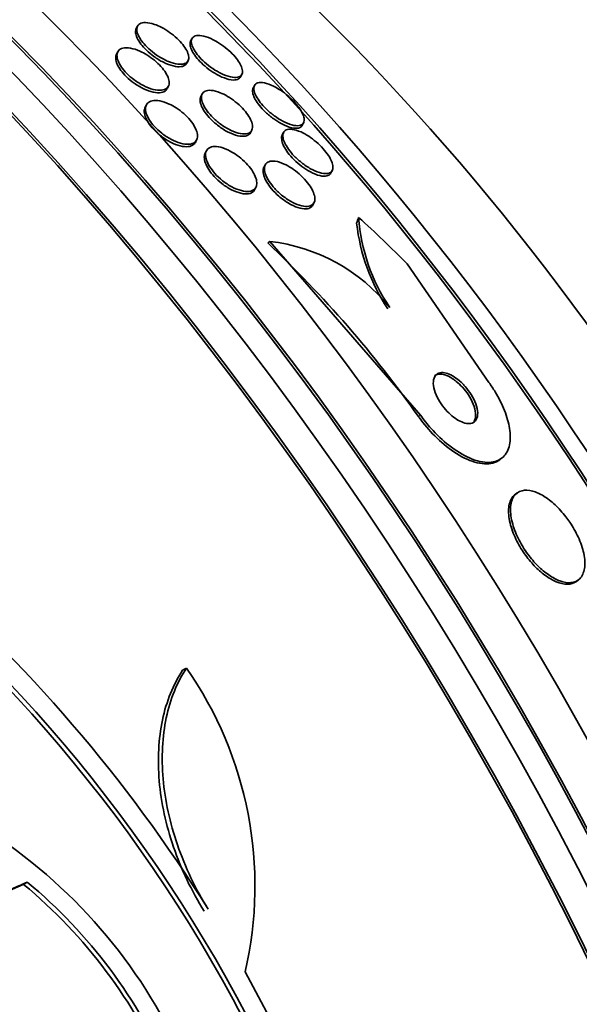
# Model space of a CAD drawing. Units: millimetres. Extents: x 0 to 1478, y 0 to 1758.
# Drawn here: x 266 to 273, y 481 to 494 of the extents above; entities that cross this region are included whole.
import ezdxf
from ezdxf import colors
from ezdxf.entities.mleader import LeaderData, LeaderLine
from ezdxf.math import Vec2, Vec3

# ---------------------------------------------------------------- set-up
doc = ezdxf.new("R2010")
doc.units = ezdxf.units.MM
doc.layers.add('DV6_Défaut', color=7, linetype='Continuous')
doc.layers.add('Défaut', color=7, linetype='Continuous')

# ---------------------------------------------------------------- blocks, each defined once
blk = doc.blocks.new('_DOT')
at = {"color": 0}
blk.add_line((0, 0), (-1, 0), dxfattribs=at)
at = {"color": 0, "const_width": 0.333}
blk.add_lwpolyline([(-0.1665, 0, 1), (0.1665, 0, 1)], format="xyb", close=True, dxfattribs=at)
blk = doc.blocks.new('SE5')
at = {"layer": 'DV6_Défaut', "color": 7, "linetype": 'Continuous', "lineweight": 35}
for p, q in [((267.394, 493.534), (267.377, 493.502)), ((268.111, 493.369), (268.094, 493.337)), ((267.133, 493.195), (267.117, 493.163)), ((268.043, 493.047), (268.06, 493.079)), ((268.752, 492.866), (268.769, 492.899)), ((267.784, 492.711), (267.801, 492.743)), ((268.935, 492.752), (268.918, 492.719)), ((268.245, 492.64), (268.228, 492.607)), ((267.51, 492.498), (267.494, 492.466)), ((269.566, 492.229), (269.583, 492.262)), ((268.883, 492.131), (268.9, 492.164)), ((269.319, 492.134), (269.302, 492.101)), ((268.156, 492.003), (268.172, 492.035)), ((268.302, 491.893), (268.286, 491.861)), ((269.077, 491.707), (269.06, 491.674)), ((269.944, 491.6), (269.961, 491.633)), ((268.938, 491.381), (268.954, 491.412)), ((269.704, 491.177), (269.721, 491.21)), ((269.136, 490.699), (269.11, 490.679)), ((271.124, 488.412), (269.136, 490.699)), ((270.95, 490.403), (272.026, 488.842)), ((272.168, 487.822), (272.194, 487.842)), ((272.398, 487.385), (272.371, 487.365)), ((273.179, 486.22), (273.205, 486.24)), ((268.038, 485.079), (267.987, 485.049)), ((265.941, 482.259), (265.891, 482.23))]:
    blk.add_line(p, q, dxfattribs=at)
at = {"layer": 'DV6_Défaut', "color": 7, "linetype": 'Continuous', "lineweight": 18}
blk.add_line((271.124, 488.412), (271.098, 488.392), dxfattribs=at)
at = {"layer": 'DV6_Défaut', "color": 7, "linetype": 'Continuous', "lineweight": 35}
for centre, radius, start, end in [((272.808, 491.219), 2.541, 186.3566, 213.6547), ((272.729, 491.189), 2.427, 184.1069, 214.0466), ((258.702, 479.627), 15.181, 35.2635, 46.7194), ((268.865, 488.329), 2.385, 38.992, 83.4739), ((251.378, 471.345), 19.652, 8.9207, 63.1594), ((251.41, 471.362), 19.674, 8.9503, 63.1225), ((251.524, 471.426), 19.799, 31.9529, 49.4482), ((263.945, 482.212), 4.997, 346.8599, 35.0085), ((261.645, 477.099), 6.953, 24.2507, 57.4786), ((261.59, 477.047), 6.735, 23.3138, 50.308), ((261.638, 477.075), 6.737, 23.3206, 50.3054), ((251.252, 471.323), 20.086, 8.6252, 29.0499)]:
    blk.add_arc(centre, radius, start, end, dxfattribs=at)
for centre, major_axis, ratio, start_param, end_param in [((258.386, 476.441), (13.417, -23.239), 0.57735, 0.180825, 2.960768), ((258.386, 476.441), (13.39, -23.192), 0.57735, 0.26037, 2.881222), ((258.846, 476.707), (13.294, -23.026), 0.57735, 0.280237, 2.861356), ((259.27, 476.952), (13.173, -22.816), 0.57735, 0.274513, 2.86708), ((259.27, 476.952), (13.146, -22.769), 0.57735, 0.342208, 2.799385), ((259.977, 477.36), (12.953, -22.435), 0.57735, 0.333705, 2.807888), ((262.452, 478.789), (11.988, -20.764), 0.57735, 0.416483, 2.633914), ((262.806, 478.993), (11.823, -20.477), 0.57735, 0.498917, 2.642675), ((262.452, 478.789), (-11.958, 20.712), 0.57735, 3.617637, 5.636629), ((264.721, 480.099), (10.75, -18.62), 0.57735, 0.662755, 2.478838), ((270.66, 483.528), (7.875, -13.64), 0.57735, 0.196525, 2.945067), ((271.973, 490.04), (-1.204, 1.597), 0.814444, 0.472663, 0.520664), ((262.611, 480.845), (-9.309, 12.347), 0.814444, 4.882109, 4.939825)]:
    blk.add_ellipse(centre, major_axis=major_axis, ratio=ratio, start_param=start_param, end_param=end_param, dxfattribs=at)
for points, knots in [([(268.042, 493.046), (268.039, 493.04), (268.035, 493.034), (268.031, 493.029), (268.016, 493.014), (267.995, 493.004), (267.967, 493.001), (267.939, 492.997), (267.903, 493), (267.863, 493.01), (267.824, 493.02), (267.779, 493.036), (267.734, 493.059), (267.693, 493.079), (267.65, 493.105), (267.61, 493.135), (267.575, 493.16), (267.541, 493.189), (267.51, 493.218), (267.483, 493.245), (267.458, 493.273), (267.438, 493.299), (267.417, 493.326), (267.401, 493.353), (267.39, 493.377), (267.378, 493.403), (267.371, 493.427), (267.369, 493.448), (267.367, 493.469), (267.37, 493.487), (267.377, 493.502)], [0, 0, 0, 0, 0.040583, 0.040583, 0.040583, 0.164015, 0.164015, 0.164015, 0.294726, 0.294726, 0.294726, 0.42154, 0.42154, 0.42154, 0.534091, 0.534091, 0.534091, 0.631176, 0.631176, 0.631176, 0.719861, 0.719861, 0.719861, 0.808583, 0.808583, 0.808583, 0.903991, 0.903991, 0.903991, 1, 1, 1, 1]), ([(267.714, 493.516), (267.748, 493.498), (267.783, 493.476), (267.817, 493.452), (267.851, 493.428), (267.885, 493.401), (267.915, 493.373), (267.943, 493.346), (267.969, 493.318), (267.991, 493.291), (268.012, 493.264), (268.029, 493.238), (268.042, 493.214), (268.055, 493.187), (268.064, 493.163), (268.067, 493.142), (268.071, 493.118), (268.068, 493.097), (268.06, 493.081), (268.052, 493.062), (268.036, 493.049), (268.014, 493.041), (267.991, 493.032), (267.96, 493.03), (267.925, 493.034), (267.889, 493.038), (267.847, 493.05), (267.802, 493.068), (267.761, 493.085), (267.717, 493.108), (267.673, 493.135), (267.636, 493.159), (267.597, 493.188), (267.563, 493.217), (267.533, 493.244), (267.504, 493.272), (267.48, 493.3), (267.457, 493.327), (267.437, 493.354), (267.422, 493.379), (267.407, 493.406), (267.396, 493.431), (267.39, 493.454), (267.384, 493.478), (267.383, 493.5), (267.388, 493.518), (267.393, 493.539), (267.405, 493.554), (267.423, 493.565), (267.442, 493.577), (267.469, 493.582), (267.501, 493.582), (267.534, 493.581), (267.573, 493.573), (267.616, 493.558), (267.647, 493.548), (267.68, 493.533), (267.714, 493.516)], [0, 0, 0, 0, 0.046842, 0.046842, 0.046842, 0.093895, 0.093895, 0.093895, 0.138392, 0.138392, 0.138392, 0.182475, 0.182475, 0.182475, 0.229634, 0.229634, 0.229634, 0.282356, 0.282356, 0.282356, 0.341661, 0.341661, 0.341661, 0.406066, 0.406066, 0.406066, 0.470928, 0.470928, 0.470928, 0.53036, 0.53036, 0.53036, 0.581683, 0.581683, 0.581683, 0.627174, 0.627174, 0.627174, 0.671099, 0.671099, 0.671099, 0.717167, 0.717167, 0.717167, 0.768087, 0.768087, 0.768087, 0.825368, 0.825368, 0.825368, 0.888455, 0.888455, 0.888455, 0.953722, 0.953722, 0.953722, 1, 1, 1, 1]), ([(268.424, 493.337), (268.457, 493.319), (268.492, 493.296), (268.526, 493.272), (268.559, 493.247), (268.592, 493.219), (268.622, 493.19), (268.65, 493.164), (268.676, 493.136), (268.697, 493.109), (268.718, 493.083), (268.735, 493.057), (268.748, 493.033), (268.761, 493.008), (268.77, 492.984), (268.774, 492.964), (268.779, 492.94), (268.778, 492.921), (268.772, 492.905), (268.764, 492.887), (268.75, 492.874), (268.731, 492.866), (268.709, 492.858), (268.68, 492.856), (268.645, 492.861), (268.61, 492.866), (268.568, 492.878), (268.524, 492.898), (268.489, 492.913), (268.451, 492.933), (268.414, 492.956), (268.376, 492.98), (268.337, 493.008), (268.301, 493.038), (268.27, 493.065), (268.24, 493.094), (268.214, 493.122), (268.19, 493.149), (268.169, 493.176), (268.152, 493.201), (268.135, 493.228), (268.122, 493.252), (268.114, 493.275), (268.105, 493.299), (268.102, 493.321), (268.103, 493.34), (268.105, 493.361), (268.113, 493.377), (268.126, 493.389), (268.141, 493.402), (268.163, 493.41), (268.191, 493.411), (268.221, 493.413), (268.257, 493.407), (268.298, 493.394), (268.336, 493.381), (268.38, 493.362), (268.424, 493.337)], [0, 0, 0, 0, 0.04642, 0.04642, 0.04642, 0.0931, 0.0931, 0.0931, 0.136632, 0.136632, 0.136632, 0.17923, 0.17923, 0.17923, 0.224858, 0.224858, 0.224858, 0.276432, 0.276432, 0.276432, 0.335483, 0.335483, 0.335483, 0.400963, 0.400963, 0.400963, 0.468026, 0.468026, 0.468026, 0.51959, 0.51959, 0.51959, 0.571556, 0.571556, 0.571556, 0.617322, 0.617322, 0.617322, 0.659969, 0.659969, 0.659969, 0.703881, 0.703881, 0.703881, 0.752372, 0.752372, 0.752372, 0.807673, 0.807673, 0.807673, 0.870221, 0.870221, 0.870221, 0.937231, 0.937231, 0.937231, 1, 1, 1, 1]), ([(267.516, 493.156), (267.55, 493.135), (267.584, 493.111), (267.616, 493.085), (267.648, 493.059), (267.677, 493.03), (267.703, 493.002), (267.728, 492.974), (267.75, 492.946), (267.766, 492.919), (267.783, 492.891), (267.795, 492.865), (267.803, 492.84), (267.81, 492.814), (267.812, 492.791), (267.809, 492.77), (267.805, 492.748), (267.795, 492.73), (267.779, 492.717), (267.762, 492.702), (267.738, 492.693), (267.708, 492.69), (267.677, 492.687), (267.64, 492.691), (267.599, 492.701), (267.56, 492.711), (267.516, 492.728), (267.471, 492.751), (267.431, 492.772), (267.389, 492.798), (267.35, 492.827), (267.315, 492.853), (267.281, 492.882), (267.252, 492.911), (267.225, 492.939), (267.201, 492.968), (267.182, 492.996), (267.162, 493.024), (267.148, 493.051), (267.138, 493.076), (267.127, 493.103), (267.122, 493.128), (267.123, 493.149), (267.123, 493.173), (267.13, 493.193), (267.142, 493.209), (267.155, 493.226), (267.176, 493.238), (267.201, 493.244), (267.229, 493.251), (267.263, 493.251), (267.301, 493.244), (267.339, 493.237), (267.382, 493.224), (267.426, 493.204), (267.456, 493.191), (267.486, 493.174), (267.516, 493.156)], [0, 0, 0, 0, 0.046308, 0.046308, 0.046308, 0.092728, 0.092728, 0.092728, 0.137882, 0.137882, 0.137882, 0.184162, 0.184162, 0.184162, 0.234296, 0.234296, 0.234296, 0.289899, 0.289899, 0.289899, 0.350824, 0.350824, 0.350824, 0.414393, 0.414393, 0.414393, 0.475851, 0.475851, 0.475851, 0.531194, 0.531194, 0.531194, 0.580164, 0.580164, 0.580164, 0.625716, 0.625716, 0.625716, 0.671437, 0.671437, 0.671437, 0.72024, 0.72024, 0.72024, 0.774069, 0.774069, 0.774069, 0.833422, 0.833422, 0.833422, 0.896525, 0.896525, 0.896525, 0.959132, 0.959132, 0.959132, 1, 1, 1, 1]), ([(268.752, 492.865), (268.748, 492.859), (268.744, 492.853), (268.739, 492.848), (268.725, 492.835), (268.703, 492.827), (268.676, 492.825), (268.647, 492.823), (268.61, 492.828), (268.57, 492.841), (268.53, 492.853), (268.485, 492.872), (268.439, 492.898), (268.405, 492.917), (268.369, 492.94), (268.335, 492.965), (268.301, 492.991), (268.266, 493.019), (268.236, 493.049), (268.209, 493.075), (268.183, 493.103), (268.162, 493.13), (268.142, 493.157), (268.125, 493.183), (268.113, 493.206), (268.1, 493.232), (268.091, 493.255), (268.088, 493.276), (268.084, 493.299), (268.086, 493.319), (268.093, 493.334), (268.093, 493.335), (268.094, 493.336), (268.094, 493.337)], [0, 0, 0, 0, 0.044876, 0.044876, 0.044876, 0.170435, 0.170435, 0.170435, 0.3049556, 0.3049556, 0.3049556, 0.4353943, 0.4353943, 0.4353943, 0.5304005, 0.5304005, 0.5304005, 0.6259526, 0.6259526, 0.6259526, 0.7130458, 0.7130458, 0.7130458, 0.7986732, 0.7986732, 0.7986732, 0.8904931, 0.8904931, 0.8904931, 0.9941005, 0.9941005, 0.9941005, 1, 1, 1, 1]), ([(267.784, 492.71), (267.78, 492.703), (267.775, 492.697), (267.77, 492.691), (267.755, 492.675), (267.732, 492.664), (267.705, 492.66), (267.676, 492.655), (267.64, 492.657), (267.6, 492.665), (267.562, 492.674), (267.518, 492.689), (267.473, 492.71), (267.433, 492.729), (267.39, 492.755), (267.349, 492.783), (267.314, 492.809), (267.279, 492.837), (267.248, 492.867), (267.22, 492.895), (267.195, 492.924), (267.174, 492.952), (267.153, 492.98), (267.137, 493.007), (267.126, 493.033), (267.114, 493.06), (267.108, 493.085), (267.106, 493.108), (267.105, 493.129), (267.109, 493.148), (267.117, 493.163)], [0, 0, 0, 0, 0.042999, 0.042999, 0.042999, 0.164108, 0.164108, 0.164108, 0.291102, 0.291102, 0.291102, 0.415329, 0.415329, 0.415329, 0.528048, 0.528048, 0.528048, 0.627529, 0.627529, 0.627529, 0.71911, 0.71911, 0.71911, 0.810058, 0.810058, 0.810058, 0.906461, 0.906461, 0.906461, 1, 1, 1, 1]), ([(269.565, 492.228), (269.565, 492.226), (269.564, 492.225), (269.563, 492.223), (269.553, 492.207), (269.536, 492.197), (269.514, 492.192), (269.49, 492.187), (269.458, 492.188), (269.422, 492.197), (269.385, 492.206), (269.342, 492.223), (269.296, 492.247), (269.262, 492.265), (269.225, 492.287), (269.189, 492.313), (269.152, 492.34), (269.115, 492.37), (269.081, 492.402), (269.052, 492.43), (269.024, 492.46), (269.001, 492.489), (268.979, 492.516), (268.96, 492.543), (268.946, 492.568), (268.932, 492.594), (268.922, 492.619), (268.916, 492.64), (268.909, 492.664), (268.908, 492.685), (268.912, 492.701), (268.913, 492.708), (268.916, 492.714), (268.918, 492.72)], [0, 0, 0, 0, 0.011075, 0.011075, 0.011075, 0.13052, 0.13052, 0.13052, 0.263541, 0.263541, 0.263541, 0.399539, 0.399539, 0.399539, 0.501485, 0.501485, 0.501485, 0.604269, 0.604269, 0.604269, 0.69438, 0.69438, 0.69438, 0.778348, 0.778348, 0.778348, 0.865299, 0.865299, 0.865299, 0.962061, 0.962061, 0.962061, 1, 1, 1, 1]), ([(269.254, 492.706), (269.287, 492.686), (269.321, 492.662), (269.354, 492.636), (269.387, 492.61), (269.419, 492.58), (269.448, 492.55), (269.475, 492.522), (269.5, 492.493), (269.52, 492.466), (269.539, 492.439), (269.555, 492.413), (269.566, 492.39), (269.579, 492.364), (269.586, 492.341), (269.59, 492.321), (269.593, 492.298), (269.591, 492.279), (269.584, 492.264), (269.576, 492.247), (269.561, 492.235), (269.542, 492.229), (269.52, 492.221), (269.49, 492.221), (269.456, 492.227), (269.421, 492.234), (269.379, 492.248), (269.334, 492.27), (269.299, 492.287), (269.262, 492.308), (269.225, 492.334), (269.187, 492.359), (269.148, 492.39), (269.113, 492.422), (269.082, 492.45), (269.053, 492.48), (269.028, 492.51), (269.005, 492.537), (268.985, 492.565), (268.97, 492.591), (268.954, 492.617), (268.943, 492.642), (268.936, 492.664), (268.928, 492.688), (268.926, 492.709), (268.928, 492.727), (268.93, 492.747), (268.939, 492.763), (268.953, 492.774), (268.968, 492.786), (268.99, 492.793), (269.018, 492.793), (269.048, 492.793), (269.084, 492.785), (269.125, 492.77), (269.164, 492.756), (269.209, 492.734), (269.254, 492.706)], [0, 0, 0, 0, 0.046682, 0.046682, 0.046682, 0.093663, 0.093663, 0.093663, 0.136996, 0.136996, 0.136996, 0.178869, 0.178869, 0.178869, 0.22353, 0.22353, 0.22353, 0.274144, 0.274144, 0.274144, 0.332572, 0.332572, 0.332572, 0.39819, 0.39819, 0.39819, 0.466354, 0.466354, 0.466354, 0.518801, 0.518801, 0.518801, 0.571705, 0.571705, 0.571705, 0.617689, 0.617689, 0.617689, 0.659834, 0.659834, 0.659834, 0.702868, 0.702868, 0.702868, 0.750358, 0.750358, 0.750358, 0.804798, 0.804798, 0.804798, 0.867018, 0.867018, 0.867018, 0.934627, 0.934627, 0.934627, 1, 1, 1, 1]), ([(268.883, 492.131), (268.878, 492.121), (268.871, 492.112), (268.862, 492.105), (268.845, 492.092), (268.822, 492.084), (268.793, 492.083), (268.762, 492.081), (268.725, 492.087), (268.685, 492.099), (268.645, 492.112), (268.6, 492.131), (268.555, 492.157), (268.515, 492.18), (268.473, 492.209), (268.434, 492.241), (268.4, 492.269), (268.367, 492.3), (268.338, 492.331), (268.313, 492.359), (268.29, 492.389), (268.272, 492.416), (268.254, 492.444), (268.24, 492.471), (268.232, 492.496), (268.222, 492.522), (268.218, 492.546), (268.219, 492.566), (268.219, 492.582), (268.223, 492.596), (268.229, 492.608)], [0, 0, 0, 0, 0.061916, 0.061916, 0.061916, 0.184129, 0.184129, 0.184129, 0.314277, 0.314277, 0.314277, 0.441652, 0.441652, 0.441652, 0.555565, 0.555565, 0.555565, 0.653872, 0.653872, 0.653872, 0.743079, 0.743079, 0.743079, 0.831618, 0.831618, 0.831618, 0.92627, 0.92627, 0.92627, 1, 1, 1, 1]), ([(268.581, 492.609), (268.615, 492.589), (268.65, 492.565), (268.683, 492.539), (268.716, 492.513), (268.749, 492.483), (268.777, 492.453), (268.804, 492.425), (268.828, 492.395), (268.848, 492.367), (268.867, 492.339), (268.882, 492.312), (268.892, 492.287), (268.903, 492.261), (268.909, 492.237), (268.91, 492.215), (268.911, 492.192), (268.906, 492.172), (268.896, 492.157), (268.885, 492.14), (268.867, 492.127), (268.844, 492.121), (268.819, 492.114), (268.787, 492.113), (268.751, 492.12), (268.714, 492.126), (268.672, 492.14), (268.627, 492.161), (268.586, 492.18), (268.542, 492.206), (268.499, 492.236), (268.462, 492.263), (268.425, 492.293), (268.392, 492.325), (268.362, 492.354), (268.336, 492.384), (268.313, 492.413), (268.292, 492.442), (268.275, 492.47), (268.262, 492.496), (268.249, 492.523), (268.241, 492.548), (268.237, 492.57), (268.233, 492.595), (268.235, 492.616), (268.242, 492.634), (268.25, 492.653), (268.264, 492.667), (268.284, 492.677), (268.305, 492.687), (268.333, 492.691), (268.366, 492.688), (268.4, 492.685), (268.44, 492.675), (268.483, 492.658), (268.514, 492.645), (268.547, 492.629), (268.581, 492.609)], [0, 0, 0, 0, 0.047549, 0.047549, 0.047549, 0.095332, 0.095332, 0.095332, 0.140237, 0.140237, 0.140237, 0.184258, 0.184258, 0.184258, 0.230969, 0.230969, 0.230969, 0.282969, 0.282969, 0.282969, 0.341477, 0.341477, 0.341477, 0.405363, 0.405363, 0.405363, 0.470362, 0.470362, 0.470362, 0.530596, 0.530596, 0.530596, 0.582852, 0.582852, 0.582852, 0.628891, 0.628891, 0.628891, 0.672877, 0.672877, 0.672877, 0.718602, 0.718602, 0.718602, 0.768876, 0.768876, 0.768876, 0.825362, 0.825362, 0.825362, 0.887804, 0.887804, 0.887804, 0.952978, 0.952978, 0.952978, 1, 1, 1, 1]), ([(268.156, 492.003), (268.155, 492.002), (268.155, 492.001), (268.154, 492), (268.143, 491.98), (268.126, 491.966), (268.103, 491.957), (268.079, 491.947), (268.048, 491.944), (268.013, 491.947), (267.977, 491.95), (267.936, 491.96), (267.893, 491.977), (267.852, 491.993), (267.808, 492.016), (267.765, 492.043), (267.727, 492.067), (267.688, 492.097), (267.653, 492.128), (267.622, 492.156), (267.593, 492.187), (267.569, 492.218), (267.546, 492.247), (267.527, 492.276), (267.513, 492.304), (267.499, 492.333), (267.489, 492.36), (267.485, 492.384), (267.481, 492.411), (267.482, 492.434), (267.489, 492.453), (267.49, 492.458), (267.492, 492.462), (267.494, 492.466)], [0, 0, 0, 0, 0.00611, 0.00611, 0.00611, 0.120211, 0.120211, 0.120211, 0.2432, 0.2432, 0.2432, 0.368666, 0.368666, 0.368666, 0.487613, 0.487613, 0.487613, 0.594367, 0.594367, 0.594367, 0.690482, 0.690482, 0.690482, 0.782126, 0.782126, 0.782126, 0.875779, 0.875779, 0.875779, 0.976479, 0.976479, 0.976479, 1, 1, 1, 1]), ([(267.904, 492.457), (267.938, 492.435), (267.972, 492.409), (268.003, 492.382), (268.034, 492.354), (268.063, 492.324), (268.088, 492.294), (268.112, 492.265), (268.132, 492.236), (268.147, 492.208), (268.163, 492.179), (268.174, 492.151), (268.179, 492.127), (268.185, 492.1), (268.185, 492.076), (268.18, 492.056), (268.174, 492.034), (268.162, 492.016), (268.145, 492.003), (268.126, 491.989), (268.101, 491.981), (268.07, 491.978), (268.039, 491.976), (268.001, 491.98), (267.961, 491.992), (267.921, 492.003), (267.877, 492.02), (267.833, 492.044), (267.793, 492.066), (267.751, 492.093), (267.713, 492.123), (267.678, 492.151), (267.645, 492.181), (267.617, 492.213), (267.59, 492.242), (267.567, 492.272), (267.549, 492.301), (267.531, 492.33), (267.518, 492.358), (267.509, 492.384), (267.501, 492.412), (267.498, 492.437), (267.5, 492.459), (267.502, 492.482), (267.51, 492.502), (267.524, 492.518), (267.539, 492.534), (267.561, 492.546), (267.587, 492.552), (267.616, 492.558), (267.65, 492.557), (267.688, 492.55), (267.726, 492.542), (267.769, 492.528), (267.813, 492.507), (267.843, 492.493), (267.874, 492.476), (267.904, 492.457)], [0, 0, 0, 0, 0.04719, 0.04719, 0.04719, 0.094505, 0.094505, 0.094505, 0.140348, 0.140348, 0.140348, 0.186861, 0.186861, 0.186861, 0.23672, 0.23672, 0.23672, 0.291575, 0.291575, 0.291575, 0.351473, 0.351473, 0.351473, 0.41418, 0.41418, 0.41418, 0.47547, 0.47547, 0.47547, 0.531454, 0.531454, 0.531454, 0.58141, 0.58141, 0.58141, 0.627758, 0.627758, 0.627758, 0.673844, 0.673844, 0.673844, 0.722517, 0.722517, 0.722517, 0.775727, 0.775727, 0.775727, 0.834103, 0.834103, 0.834103, 0.896237, 0.896237, 0.896237, 0.958431, 0.958431, 0.958431, 1, 1, 1, 1]), ([(269.943, 491.599), (269.94, 491.592), (269.935, 491.587), (269.93, 491.582), (269.916, 491.568), (269.895, 491.56), (269.87, 491.558), (269.842, 491.556), (269.807, 491.561), (269.768, 491.573), (269.729, 491.586), (269.685, 491.606), (269.639, 491.634), (269.605, 491.654), (269.569, 491.679), (269.534, 491.707), (269.499, 491.735), (269.464, 491.767), (269.434, 491.8), (269.406, 491.829), (269.381, 491.86), (269.361, 491.889), (269.342, 491.917), (269.326, 491.944), (269.315, 491.969), (269.303, 491.996), (269.296, 492.02), (269.294, 492.041), (269.291, 492.064), (269.293, 492.084), (269.301, 492.099), (269.301, 492.1), (269.301, 492.101), (269.302, 492.101)], [0, 0, 0, 0, 0.043912, 0.043912, 0.043912, 0.1647, 0.1647, 0.1647, 0.297665, 0.297665, 0.297665, 0.431742, 0.431742, 0.431742, 0.532049, 0.532049, 0.532049, 0.633102, 0.633102, 0.633102, 0.722754, 0.722754, 0.722754, 0.807581, 0.807581, 0.807581, 0.896149, 0.896149, 0.896149, 0.994861, 0.994861, 0.994861, 1, 1, 1, 1]), ([(269.65, 492.084), (269.682, 492.062), (269.716, 492.037), (269.749, 492.009), (269.781, 491.982), (269.813, 491.951), (269.842, 491.919), (269.867, 491.89), (269.891, 491.86), (269.91, 491.832), (269.928, 491.804), (269.942, 491.778), (269.952, 491.754), (269.962, 491.728), (269.968, 491.705), (269.97, 491.684), (269.971, 491.662), (269.967, 491.643), (269.958, 491.629), (269.948, 491.612), (269.932, 491.601), (269.91, 491.595), (269.887, 491.589), (269.856, 491.59), (269.821, 491.597), (269.785, 491.605), (269.743, 491.621), (269.698, 491.644), (269.657, 491.665), (269.612, 491.694), (269.568, 491.727), (269.531, 491.756), (269.493, 491.789), (269.46, 491.823), (269.431, 491.853), (269.405, 491.884), (269.384, 491.914), (269.364, 491.942), (269.347, 491.97), (269.335, 491.995), (269.323, 492.021), (269.315, 492.046), (269.312, 492.067), (269.308, 492.091), (269.309, 492.111), (269.316, 492.127), (269.323, 492.146), (269.336, 492.159), (269.354, 492.167), (269.374, 492.177), (269.401, 492.179), (269.433, 492.175), (269.466, 492.171), (269.506, 492.159), (269.549, 492.14), (269.581, 492.125), (269.615, 492.106), (269.65, 492.084)], [0, 0, 0, 0, 0.047421, 0.047421, 0.047421, 0.095145, 0.095145, 0.095145, 0.139121, 0.139121, 0.139121, 0.181422, 0.181422, 0.181422, 0.226235, 0.226235, 0.226235, 0.276684, 0.276684, 0.276684, 0.334613, 0.334613, 0.334613, 0.399501, 0.399501, 0.399501, 0.467051, 0.467051, 0.467051, 0.530054, 0.530054, 0.530054, 0.583547, 0.583547, 0.583547, 0.629006, 0.629006, 0.629006, 0.671431, 0.671431, 0.671431, 0.715338, 0.715338, 0.715338, 0.764021, 0.764021, 0.764021, 0.81968, 0.81968, 0.81968, 0.882658, 0.882658, 0.882658, 0.949953, 0.949953, 0.949953, 1, 1, 1, 1]), ([(268.707, 491.832), (268.74, 491.809), (268.773, 491.781), (268.802, 491.753), (268.832, 491.724), (268.86, 491.693), (268.883, 491.662), (268.905, 491.632), (268.924, 491.602), (268.937, 491.574), (268.951, 491.545), (268.96, 491.518), (268.964, 491.494), (268.968, 491.468), (268.966, 491.444), (268.96, 491.425), (268.953, 491.404), (268.94, 491.388), (268.921, 491.376), (268.901, 491.364), (268.875, 491.357), (268.844, 491.356), (268.812, 491.356), (268.774, 491.363), (268.733, 491.376), (268.692, 491.39), (268.648, 491.41), (268.604, 491.436), (268.564, 491.46), (268.523, 491.49), (268.486, 491.523), (268.452, 491.552), (268.42, 491.584), (268.394, 491.617), (268.369, 491.647), (268.347, 491.678), (268.331, 491.707), (268.315, 491.736), (268.303, 491.765), (268.297, 491.79), (268.29, 491.817), (268.289, 491.842), (268.292, 491.863), (268.296, 491.886), (268.306, 491.904), (268.321, 491.918), (268.337, 491.934), (268.36, 491.944), (268.387, 491.947), (268.416, 491.951), (268.451, 491.949), (268.49, 491.939), (268.529, 491.929), (268.572, 491.912), (268.616, 491.889), (268.646, 491.873), (268.677, 491.854), (268.707, 491.832)], [0, 0, 0, 0, 0.046968, 0.046968, 0.046968, 0.094081, 0.094081, 0.094081, 0.139479, 0.139479, 0.139479, 0.185332, 0.185332, 0.185332, 0.234533, 0.234533, 0.234533, 0.288949, 0.288949, 0.288949, 0.34886, 0.34886, 0.34886, 0.412148, 0.412148, 0.412148, 0.474373, 0.474373, 0.474373, 0.531112, 0.531112, 0.531112, 0.581252, 0.581252, 0.581252, 0.627265, 0.627265, 0.627265, 0.672746, 0.672746, 0.672746, 0.720761, 0.720761, 0.720761, 0.773464, 0.773464, 0.773464, 0.831703, 0.831703, 0.831703, 0.894238, 0.894238, 0.894238, 0.957286, 0.957286, 0.957286, 1, 1, 1, 1]), ([(268.937, 491.379), (268.933, 491.371), (268.928, 491.364), (268.922, 491.358), (268.907, 491.342), (268.885, 491.332), (268.858, 491.327), (268.83, 491.322), (268.795, 491.324), (268.757, 491.333), (268.719, 491.342), (268.676, 491.358), (268.632, 491.38), (268.591, 491.401), (268.548, 491.429), (268.507, 491.46), (268.471, 491.488), (268.436, 491.52), (268.405, 491.553), (268.377, 491.583), (268.352, 491.615), (268.333, 491.646), (268.314, 491.675), (268.299, 491.704), (268.289, 491.731), (268.279, 491.759), (268.274, 491.785), (268.274, 491.808), (268.274, 491.828), (268.278, 491.847), (268.286, 491.862)], [0, 0, 0, 0, 0.044829, 0.044829, 0.044829, 0.162014, 0.162014, 0.162014, 0.287154, 0.287154, 0.287154, 0.413546, 0.413546, 0.413546, 0.531463, 0.531463, 0.531463, 0.63592, 0.63592, 0.63592, 0.729889, 0.729889, 0.729889, 0.820379, 0.820379, 0.820379, 0.914062, 0.914062, 0.914062, 1, 1, 1, 1]), ([(269.426, 491.663), (269.46, 491.641), (269.494, 491.615), (269.526, 491.587), (269.559, 491.558), (269.59, 491.526), (269.617, 491.494), (269.643, 491.464), (269.665, 491.433), (269.682, 491.404), (269.699, 491.375), (269.712, 491.347), (269.72, 491.322), (269.729, 491.296), (269.732, 491.272), (269.731, 491.251), (269.73, 491.228), (269.723, 491.209), (269.711, 491.195), (269.698, 491.179), (269.678, 491.168), (269.654, 491.163), (269.628, 491.158), (269.595, 491.159), (269.559, 491.168), (269.521, 491.176), (269.479, 491.193), (269.434, 491.216), (269.393, 491.237), (269.349, 491.266), (269.307, 491.299), (269.271, 491.328), (269.234, 491.361), (269.202, 491.396), (269.175, 491.426), (269.149, 491.458), (269.129, 491.489), (269.11, 491.518), (269.095, 491.547), (269.084, 491.573), (269.073, 491.601), (269.067, 491.626), (269.066, 491.648), (269.065, 491.672), (269.069, 491.693), (269.078, 491.709), (269.088, 491.728), (269.104, 491.741), (269.124, 491.749), (269.147, 491.757), (269.177, 491.759), (269.21, 491.755), (269.245, 491.75), (269.285, 491.737), (269.328, 491.718), (269.36, 491.704), (269.393, 491.685), (269.426, 491.663)], [0, 0, 0, 0, 0.048263, 0.048263, 0.048263, 0.096788, 0.096788, 0.096788, 0.142029, 0.142029, 0.142029, 0.185853, 0.185853, 0.185853, 0.231976, 0.231976, 0.231976, 0.28316, 0.28316, 0.28316, 0.340864, 0.340864, 0.340864, 0.404329, 0.404329, 0.404329, 0.469647, 0.469647, 0.469647, 0.530865, 0.530865, 0.530865, 0.584135, 0.584135, 0.584135, 0.630676, 0.630676, 0.630676, 0.674598, 0.674598, 0.674598, 0.719844, 0.719844, 0.719844, 0.76937, 0.76937, 0.76937, 0.825034, 0.825034, 0.825034, 0.886901, 0.886901, 0.886901, 0.952141, 0.952141, 0.952141, 1, 1, 1, 1]), ([(269.703, 491.176), (269.698, 491.166), (269.69, 491.157), (269.681, 491.149), (269.664, 491.136), (269.641, 491.129), (269.613, 491.127), (269.583, 491.126), (269.546, 491.132), (269.507, 491.145), (269.467, 491.158), (269.423, 491.178), (269.378, 491.205), (269.338, 491.23), (269.295, 491.261), (269.256, 491.295), (269.222, 491.325), (269.189, 491.358), (269.16, 491.392), (269.135, 491.422), (269.113, 491.453), (269.096, 491.483), (269.079, 491.511), (269.067, 491.539), (269.059, 491.565), (269.051, 491.591), (269.048, 491.615), (269.05, 491.636), (269.051, 491.651), (269.054, 491.664), (269.06, 491.675)], [0, 0, 0, 0, 0.064046, 0.064046, 0.064046, 0.183342, 0.183342, 0.183342, 0.312541, 0.312541, 0.312541, 0.442019, 0.442019, 0.442019, 0.56005, 0.56005, 0.56005, 0.661805, 0.661805, 0.661805, 0.752284, 0.752284, 0.752284, 0.840081, 0.840081, 0.840081, 0.932528, 0.932528, 0.932528, 1, 1, 1, 1]), ([(271.681, 488.822), (271.652, 488.852), (271.621, 488.878), (271.591, 488.899), (271.561, 488.921), (271.531, 488.937), (271.504, 488.949), (271.474, 488.962), (271.446, 488.969), (271.421, 488.971), (271.393, 488.973), (271.369, 488.968), (271.349, 488.957), (271.328, 488.945), (271.312, 488.925), (271.303, 488.899), (271.293, 488.872), (271.29, 488.838), (271.296, 488.799), (271.3, 488.762), (271.313, 488.72), (271.332, 488.676), (271.349, 488.637), (271.371, 488.596), (271.398, 488.558), (271.421, 488.524), (271.448, 488.49), (271.477, 488.46), (271.503, 488.432), (271.532, 488.406), (271.56, 488.385), (271.588, 488.363), (271.617, 488.344), (271.645, 488.331), (271.675, 488.316), (271.703, 488.306), (271.729, 488.302), (271.757, 488.297), (271.783, 488.298), (271.804, 488.306), (271.828, 488.314), (271.847, 488.329), (271.859, 488.351), (271.872, 488.374), (271.879, 488.405), (271.878, 488.441), (271.876, 488.476), (271.868, 488.517), (271.852, 488.561), (271.837, 488.6), (271.816, 488.642), (271.791, 488.683), (271.769, 488.718), (271.742, 488.754), (271.714, 488.786), (271.703, 488.798), (271.692, 488.811), (271.681, 488.822)], [0, 0, 0, 0, 0.047448, 0.047448, 0.047448, 0.094649, 0.094649, 0.094649, 0.145569, 0.145569, 0.145569, 0.203194, 0.203194, 0.203194, 0.266743, 0.266743, 0.266743, 0.332322, 0.332322, 0.332322, 0.393847, 0.393847, 0.393847, 0.44728, 0.44728, 0.44728, 0.493784, 0.493784, 0.493784, 0.537548, 0.537548, 0.537548, 0.582592, 0.582592, 0.582592, 0.631931, 0.631931, 0.631931, 0.687483, 0.687483, 0.687483, 0.749383, 0.749383, 0.749383, 0.814832, 0.814832, 0.814832, 0.878119, 0.878119, 0.878119, 0.933926, 0.933926, 0.933926, 0.981803, 0.981803, 0.981803, 1, 1, 1, 1]), ([(272.026, 488.842), (272.055, 488.801), (272.082, 488.76), (272.107, 488.718), (272.158, 488.635), (272.199, 488.551), (272.231, 488.472), (272.264, 488.388), (272.286, 488.308), (272.298, 488.236), (272.311, 488.155), (272.311, 488.081), (272.299, 488.02), (272.285, 487.951), (272.255, 487.896), (272.212, 487.857), (272.166, 487.815), (272.103, 487.791), (272.029, 487.788), (271.955, 487.786), (271.866, 487.805), (271.771, 487.846), (271.685, 487.884), (271.591, 487.941), (271.498, 488.014), (271.418, 488.077), (271.336, 488.154), (271.262, 488.237), (271.213, 488.293), (271.166, 488.352), (271.124, 488.412)], [0, 0, 0, 0, 0.045029, 0.045029, 0.045029, 0.135128, 0.135128, 0.135128, 0.229992, 0.229992, 0.229992, 0.336953, 0.336953, 0.336953, 0.457431, 0.457431, 0.457431, 0.587433, 0.587433, 0.587433, 0.716623, 0.716623, 0.716623, 0.833432, 0.833432, 0.833432, 0.934028, 0.934028, 0.934028, 1, 1, 1, 1]), ([(271.565, 488.878), (271.532, 488.902), (271.499, 488.921), (271.468, 488.933), (271.438, 488.945), (271.41, 488.951), (271.385, 488.951), (271.358, 488.952), (271.334, 488.945), (271.315, 488.932), (271.314, 488.932), (271.313, 488.931), (271.312, 488.93)], [0, 0, 0, 0, 0.316035, 0.316035, 0.316035, 0.630078, 0.630078, 0.630078, 0.977943, 0.977943, 0.977943, 1, 1, 1, 1]), ([(271.806, 488.3), (271.819, 488.31), (271.83, 488.324), (271.837, 488.34), (271.849, 488.365), (271.853, 488.397), (271.85, 488.435), (271.847, 488.471), (271.837, 488.513), (271.819, 488.557), (271.803, 488.595), (271.781, 488.637), (271.755, 488.677), (271.732, 488.712), (271.706, 488.746), (271.677, 488.777), (271.651, 488.806), (271.623, 488.833), (271.595, 488.855), (271.585, 488.863), (271.575, 488.871), (271.565, 488.878)], [0, 0, 0, 0, 0.129819, 0.129819, 0.129819, 0.327223, 0.327223, 0.327223, 0.515726, 0.515726, 0.515726, 0.680479, 0.680479, 0.680479, 0.822228, 0.822228, 0.822228, 0.953433, 0.953433, 0.953433, 1, 1, 1, 1]), ([(272.168, 487.822), (272.142, 487.802), (272.111, 487.788), (272.076, 487.779), (272.011, 487.762), (271.93, 487.766), (271.839, 487.792), (271.755, 487.817), (271.66, 487.862), (271.564, 487.927), (271.48, 487.983), (271.393, 488.055), (271.311, 488.137), (271.24, 488.209), (271.17, 488.291), (271.11, 488.375), (271.106, 488.381), (271.102, 488.386), (271.098, 488.392)], [0, 0, 0, 0, 0.130968, 0.130968, 0.130968, 0.379537, 0.379537, 0.379537, 0.611285, 0.611285, 0.611285, 0.812292, 0.812292, 0.812292, 0.988023, 0.988023, 0.988023, 1, 1, 1, 1]), ([(273.042, 487.07), (272.996, 487.129), (272.947, 487.183), (272.898, 487.229), (272.848, 487.275), (272.798, 487.313), (272.75, 487.343), (272.698, 487.375), (272.648, 487.398), (272.602, 487.41), (272.55, 487.424), (272.503, 487.426), (272.463, 487.415), (272.419, 487.404), (272.382, 487.379), (272.356, 487.341), (272.33, 487.302), (272.314, 487.248), (272.311, 487.184), (272.309, 487.123), (272.318, 487.052), (272.34, 486.975), (272.358, 486.908), (272.387, 486.835), (272.424, 486.763), (272.457, 486.7), (272.496, 486.637), (272.539, 486.579), (272.58, 486.523), (272.625, 486.471), (272.671, 486.426), (272.718, 486.379), (272.767, 486.338), (272.814, 486.306), (272.865, 486.27), (272.916, 486.244), (272.963, 486.227), (273.015, 486.208), (273.064, 486.2), (273.106, 486.204), (273.153, 486.208), (273.193, 486.226), (273.223, 486.256), (273.255, 486.288), (273.277, 486.334), (273.286, 486.392), (273.295, 486.447), (273.292, 486.516), (273.276, 486.591), (273.262, 486.658), (273.236, 486.732), (273.202, 486.807), (273.172, 486.871), (273.135, 486.938), (273.093, 486.999), (273.076, 487.024), (273.059, 487.047), (273.042, 487.07)], [0, 0, 0, 0, 0.047807, 0.047807, 0.047807, 0.095364, 0.095364, 0.095364, 0.146713, 0.146713, 0.146713, 0.204673, 0.204673, 0.204673, 0.268241, 0.268241, 0.268241, 0.333374, 0.333374, 0.333374, 0.3942, 0.3942, 0.3942, 0.44717, 0.44717, 0.44717, 0.493667, 0.493667, 0.493667, 0.537729, 0.537729, 0.537729, 0.58318, 0.58318, 0.58318, 0.632897, 0.632897, 0.632897, 0.688679, 0.688679, 0.688679, 0.75055, 0.75055, 0.75055, 0.815682, 0.815682, 0.815682, 0.878484, 0.878484, 0.878484, 0.933896, 0.933896, 0.933896, 0.981644, 0.981644, 0.981644, 1, 1, 1, 1]), ([(272.371, 487.365), (272.361, 487.357), (272.352, 487.348), (272.343, 487.338), (272.313, 487.303), (272.294, 487.254), (272.287, 487.193), (272.281, 487.135), (272.286, 487.065), (272.305, 486.988), (272.321, 486.922), (272.347, 486.848), (272.383, 486.775), (272.414, 486.711), (272.452, 486.646), (272.494, 486.585), (272.534, 486.529), (272.578, 486.475), (272.624, 486.427), (272.67, 486.379), (272.718, 486.337), (272.765, 486.302), (272.816, 486.265), (272.866, 486.236), (272.913, 486.216), (272.966, 486.194), (273.015, 486.183), (273.059, 486.183), (273.106, 486.183), (273.146, 486.196), (273.179, 486.22)], [0, 0, 0, 0, 0.03758, 0.03758, 0.03758, 0.168332, 0.168332, 0.168332, 0.292178, 0.292178, 0.292178, 0.400689, 0.400689, 0.400689, 0.495225, 0.495225, 0.495225, 0.583561, 0.583561, 0.583561, 0.673632, 0.673632, 0.673632, 0.771507, 0.771507, 0.771507, 0.881188, 0.881188, 0.881188, 1, 1, 1, 1]), ([(268.038, 485.079), (267.915, 484.891), (267.826, 484.673), (267.721, 484.175), (267.706, 483.906), (267.743, 483.478), (267.765, 483.332), (267.828, 483.041), (267.869, 482.896), (267.97, 482.604), (268.03, 482.457), (268.165, 482.175), (268.24, 482.037), (268.323, 481.904)], [0, 0, 0, 0, 0.25, 0.25, 0.5, 0.5, 0.625, 0.625, 0.75, 0.75, 0.875, 0.875, 1, 1, 1, 1]), ([(267.987, 485.049), (267.864, 484.861), (267.775, 484.643), (267.67, 484.146), (267.656, 483.877), (267.692, 483.449), (267.715, 483.303), (267.778, 483.012), (267.819, 482.867), (267.919, 482.575), (267.979, 482.428), (268.114, 482.146), (268.19, 482.008), (268.273, 481.875)], [0, 0, 0, 0, 0.25, 0.25, 0.5, 0.5, 0.625, 0.625, 0.75, 0.75, 0.875, 0.875, 1, 1, 1, 1])]:
    blk.add_open_spline(points, degree=3, knots=knots, dxfattribs=at)
for points in [[(265.685, 482.139), (265.788, 482.185), (265.891, 482.23)], [(265.735, 482.168), (265.838, 482.214), (265.941, 482.259)]]:
    blk.add_open_spline(points, degree=2, dxfattribs=at)

msp = doc.modelspace()

# ---------------------------------------------------------------- block references
at = {"layer": 'Défaut'}
msp.add_blockref('SE5', (0, 0), dxfattribs=at)

# ---------------------------------------------------------------- leaders
at = {"layer": 'Défaut', "color": 7, "linetype": 'Continuous', "lineweight": 18}
ml = msp.add_multileader_mtext('Standard', dxfattribs=at)
ml.set_content('{\\pxsm0.9;\\fSolid Edge ISO|b1||i0||c0|p34;\\W1.;22/05/2017\\P}', color=256)
ml.set_leader_properties()
ml.set_arrow_properties(name='DOT')
ml.build(insert=Vec2(0, 0))
ml.multileader.update_dxf_attribs({"leader_type": 0, "dogleg_length": 0, "arrow_head_size": 12})
ctx = ml.context
ctx.base_point, ctx.char_height, ctx.arrow_head_size, ctx.landing_gap_size = Vec3(1390.407, 1750.708), 12, 12, 4.2
notes = []
notes.append((ctx, [(0, (0, 0, 0), (0, 0), (1, 0), 1, [])]))
ctx.mtext.insert = Vec3(1392.407, 1756.828)
for ctx, leaders in notes:
    for number, flags, end, landing, length, lines in leaders:
        leader = LeaderData()
        leader.index, (leader.has_last_leader_line, leader.has_dogleg_vector, leader.attachment_direction) = number, flags
        leader.last_leader_point, leader.dogleg_vector, leader.dogleg_length = Vec3(end), Vec3(landing), length
        for number, points, colour, breaks in lines:
            line = LeaderLine()
            line.index, line.vertices, line.color, line.breaks = number, Vec3.list(points), colors.encode_raw_color(colour), breaks
            leader.lines.append(line)
        ctx.leaders.append(leader)

doc.saveas('drawing.dxf')
